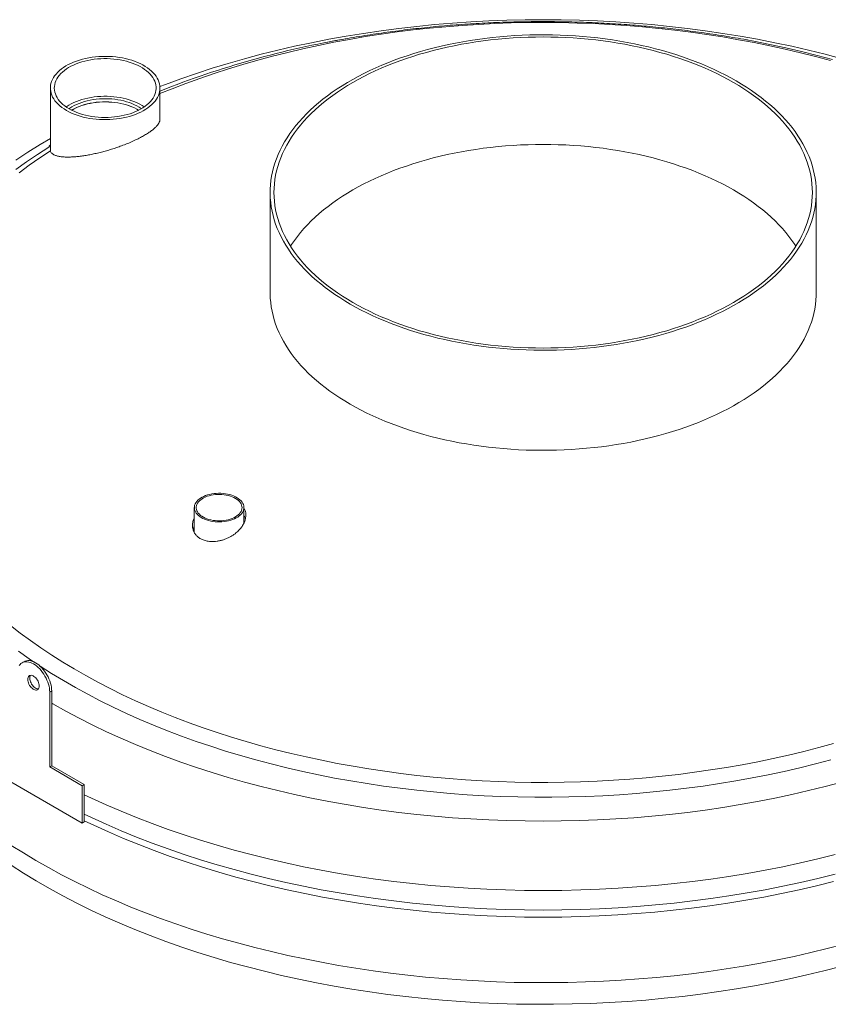
# Model space of a CAD drawing. Units: inches. Extents: x 0.3 to 10.6, y 0.4 to 8.2.
# Drawn here: x 1.4 to 2, y 3.4 to 4.1 of the extents above; entities that cross this region are included whole.
import ezdxf

# ---------------------------------------------------------------- set-up
doc = ezdxf.new("R2010")
doc.units = ezdxf.units.IN
doc.header["$MEASUREMENT"] = 0

msp = doc.modelspace()

# ---------------------------------------------------------------- linework, layer by layer
at = {"color": 7, "linetype": 'Continuous', "lineweight": 15}
for p, q in [((1.45611, 4.03095), (1.45611, 3.99031)), ((1.52785, 4.01037), (1.52785, 4.03095)), ((1.45615, 3.99031), (1.45614, 3.98991)), ((1.59997, 3.9626), (1.59997, 3.8971)), ((1.95747, 3.8971), (1.95747, 3.9626)), ((1.55033, 3.75644), (1.55033, 3.74008)), ((1.58283, 3.74648), (1.58283, 3.75644)), ((1.43888, 3.65564), (1.43755, 3.65487)), ((1.45566, 3.63576), (1.45698, 3.63652)), ((1.45566, 3.58677), (1.45566, 3.63576)), ((1.45698, 3.58753), (1.45698, 3.63652)), ((1.45698, 3.62848), (1.4576, 3.62812)), ((1.41323, 3.58676), (1.47687, 3.55002)), ((1.45566, 3.58677), (1.45698, 3.58753)), ((1.47687, 3.57452), (1.45566, 3.58677)), ((1.4782, 3.57529), (1.45698, 3.58753)), ((1.47687, 3.57452), (1.4782, 3.57529)), ((1.4782, 3.55079), (1.4782, 3.57529)), ((1.47687, 3.55002), (1.47687, 3.57452)), ((1.47687, 3.55002), (1.4782, 3.55079))]:
    msp.add_line(p, q, dxfattribs=at)
at = {"color": 7, "linetype": 'Continuous', "lineweight": 15, "flags": 128}
for points in [[(1.97422, 4.05011), (1.96342, 4.05299), (1.9525, 4.0557), (1.94146, 4.05824), (1.9303, 4.06061), (1.91905, 4.06282), (1.90769, 4.06486), (1.89625, 4.06672), (1.88473, 4.06841), (1.87313, 4.06992), (1.86147, 4.07126), (1.84976, 4.07242), (1.83799, 4.07341), (1.82618, 4.07422), (1.81435, 4.07484), (1.80248, 4.07529), (1.7906, 4.07556), (1.77872, 4.07565), (1.76683, 4.07556), (1.75495, 4.07529), (1.74309, 4.07484), (1.73125, 4.07422), (1.71944, 4.07341), (1.70768, 4.07242), (1.69596, 4.07126), (1.6843, 4.06992), (1.6727, 4.06841), (1.66118, 4.06672), (1.64974, 4.06486), (1.63838, 4.06282), (1.62713, 4.06061), (1.61597, 4.05824), (1.60493, 4.0557), (1.59401, 4.05299), (1.58321, 4.05011), (1.57255, 4.04708), (1.56203, 4.04388), (1.55165, 4.04053), (1.54144, 4.03702), (1.53138, 4.03336), (1.52781, 4.032)], [(1.65232, 3.88963), (1.65588, 3.88763), (1.65954, 3.88569), (1.66329, 3.88381), (1.66713, 3.88198), (1.67105, 3.88023), (1.67506, 3.87853), (1.67915, 3.8769), (1.68331, 3.87533), (1.68755, 3.87384), (1.69186, 3.87241), (1.69624, 3.87105), (1.70068, 3.86976), (1.70518, 3.86854), (1.70974, 3.8674), (1.71435, 3.86633), (1.71901, 3.86533), (1.72372, 3.86441), (1.72846, 3.86357), (1.73325, 3.8628), (1.73808, 3.86211), (1.74293, 3.8615), (1.74781, 3.86096), (1.75272, 3.86051), (1.75764, 3.86013), (1.76259, 3.85983), (1.76754, 3.85961), (1.7725, 3.85947), (1.77747, 3.85941), (1.78244, 3.85943), (1.78741, 3.85953), (1.79237, 3.85971), (1.79732, 3.85997), (1.80225, 3.86031), (1.80717, 3.86072), (1.81206, 3.86122), (1.81693, 3.86179), (1.82177, 3.86245), (1.82658, 3.86318), (1.83135, 3.86398), (1.83607, 3.86487), (1.84076, 3.86582), (1.84539, 3.86686), (1.84998, 3.86796), (1.85451, 3.86914), (1.85898, 3.8704), (1.86339, 3.87172), (1.86773, 3.87311), (1.87201, 3.87458), (1.87621, 3.87611), (1.88034, 3.87771), (1.88438, 3.87937), (1.88835, 3.8811), (1.89223, 3.88289), (1.89603, 3.88474), (1.89973, 3.88665), (1.90334, 3.88862), (1.90686, 3.89065), (1.91027, 3.89274), (1.91358, 3.89488), (1.91679, 3.89707), (1.91989, 3.89931), (1.92289, 3.9016), (1.92577, 3.90393), (1.92854, 3.90632), (1.93119, 3.90874), (1.93372, 3.91121), (1.93614, 3.91372), (1.93843, 3.91626), (1.9406, 3.91884), (1.94265, 3.92146), (1.94456, 3.92411), (1.94635, 3.92678), (1.94801, 3.92949), (1.94954, 3.93222), (1.95094, 3.93497), (1.9522, 3.93774), (1.95333, 3.94054), (1.95433, 3.94335), (1.95519, 3.94617), (1.95591, 3.94901), (1.95649, 3.95186), (1.95694, 3.95472), (1.95725, 3.95758), (1.95743, 3.96045), (1.95746, 3.96332), (1.95736, 3.96618), (1.95712, 3.96905), (1.95674, 3.97191), (1.95622, 3.97476), (1.95556, 3.97761), (1.95477, 3.98044), (1.95385, 3.98326), (1.95278, 3.98606), (1.95159, 3.98884), (1.95026, 3.99161), (1.94879, 3.99435), (1.9472, 3.99707), (1.94547, 3.99976), (1.94362, 4.00242), (1.94164, 4.00505), (1.93953, 4.00765), (1.9373, 4.01021), (1.93495, 4.01274), (1.93247, 4.01523), (1.92988, 4.01767), (1.92717, 4.02008), (1.92434, 4.02244), (1.92141, 4.02475), (1.91836, 4.02702), (1.9152, 4.02923), (1.91194, 4.0314), (1.90858, 4.03351), (1.90511, 4.03556), (1.90155, 4.03756), (1.89789, 4.03951), (1.89414, 4.04139), (1.8903, 4.04321), (1.88638, 4.04497), (1.88237, 4.04667), (1.87828, 4.0483), (1.87412, 4.04986), (1.86988, 4.05136), (1.86557, 4.05279), (1.86119, 4.05415), (1.85675, 4.05544), (1.85225, 4.05665), (1.84769, 4.0578), (1.84308, 4.05887), (1.83842, 4.05986), (1.83372, 4.06078), (1.82897, 4.06163), (1.82418, 4.0624), (1.81936, 4.06309), (1.8145, 4.0637), (1.80962, 4.06423), (1.80471, 4.06469), (1.79979, 4.06507), (1.79484, 4.06537), (1.78989, 4.06559), (1.78493, 4.06573), (1.77996, 4.06579), (1.77499, 4.06577), (1.77002, 4.06567), (1.76506, 4.06549), (1.76011, 4.06523), (1.75518, 4.06489), (1.75026, 4.06447), (1.74537, 4.06398), (1.7405, 4.0634), (1.73566, 4.06275), (1.73085, 4.06202), (1.72608, 4.06121), (1.72136, 4.06033), (1.71667, 4.05937), (1.71204, 4.05834), (1.70745, 4.05723), (1.70292, 4.05605), (1.69845, 4.0548), (1.69404, 4.05348), (1.6897, 4.05208), (1.68542, 4.05062), (1.68122, 4.04909), (1.6771, 4.04749), (1.67305, 4.04583), (1.66908, 4.0441), (1.6652, 4.04231), (1.6614, 4.04046), (1.6577, 4.03854), (1.65409, 4.03657), (1.65058, 4.03454), (1.64716, 4.03246), (1.64385, 4.03032), (1.64064, 4.02813), (1.63754, 4.02589), (1.63454, 4.0236), (1.63166, 4.02126), (1.62889, 4.01888), (1.62624, 4.01645), (1.62371, 4.01399), (1.62129, 4.01148), (1.619, 4.00893), (1.61683, 4.00635), (1.61479, 4.00374), (1.61287, 4.00109), (1.61108, 3.99842), (1.60942, 3.99571), (1.60789, 3.99298), (1.60649, 3.99023), (1.60523, 3.98745), (1.6041, 3.98466), (1.6031, 3.98185), (1.60224, 3.97902), (1.60152, 3.97619), (1.60094, 3.97334), (1.60049, 3.97048), (1.60018, 3.96762), (1.6, 3.96475), (1.59997, 3.96188), (1.60007, 3.95901), (1.60032, 3.95615), (1.60069, 3.95329), (1.60121, 3.95043), (1.60187, 3.94759), (1.60266, 3.94476), (1.60358, 3.94194), (1.60465, 3.93914), (1.60584, 3.93635), (1.60717, 3.93359), (1.60864, 3.93085), (1.61023, 3.92813), (1.61196, 3.92544), (1.61381, 3.92278), (1.61579, 3.92015), (1.6179, 3.91755), (1.62013, 3.91499), (1.62248, 3.91246), (1.62496, 3.90997), (1.62755, 3.90752), (1.63026, 3.90512), (1.63309, 3.90276), (1.63603, 3.90045), (1.63907, 3.89818), (1.64223, 3.89596), (1.64549, 3.8938), (1.64886, 3.89169), (1.65232, 3.88963)], [(1.65409, 3.89065), (1.65763, 3.88866), (1.66127, 3.88673), (1.665, 3.88486), (1.66883, 3.88305), (1.67273, 3.8813), (1.67672, 3.87962), (1.6808, 3.878), (1.68494, 3.87645), (1.68917, 3.87496), (1.69346, 3.87355), (1.69782, 3.8722), (1.70224, 3.87093), (1.70673, 3.86973), (1.71127, 3.8686), (1.71586, 3.86754), (1.7205, 3.86656), (1.72519, 3.86566), (1.72992, 3.86483), (1.73469, 3.86408), (1.7395, 3.8634), (1.74433, 3.86281), (1.74919, 3.86229), (1.75408, 3.86185), (1.75898, 3.86149), (1.7639, 3.86121), (1.76883, 3.86101), (1.77377, 3.86089), (1.77872, 3.86085), (1.78366, 3.86089), (1.7886, 3.86101), (1.79353, 3.86121), (1.79845, 3.86149), (1.80335, 3.86185), (1.80824, 3.86229), (1.8131, 3.86281), (1.81793, 3.8634), (1.82274, 3.86408), (1.82751, 3.86483), (1.83224, 3.86566), (1.83693, 3.86656), (1.84157, 3.86754), (1.84616, 3.8686), (1.8507, 3.86973), (1.85519, 3.87093), (1.85961, 3.8722), (1.86397, 3.87355), (1.86826, 3.87496), (1.87249, 3.87645), (1.87663, 3.878), (1.88071, 3.87962), (1.8847, 3.8813), (1.88861, 3.88305), (1.89243, 3.88486), (1.89616, 3.88673), (1.8998, 3.88866), (1.90334, 3.89065), (1.90679, 3.8927), (1.91013, 3.8948), (1.91338, 3.89695), (1.91651, 3.89916), (1.91954, 3.90142), (1.92246, 3.90372), (1.92526, 3.90607), (1.92795, 3.90847), (1.93052, 3.9109), (1.93297, 3.91338), (1.9353, 3.9159), (1.93751, 3.91845), (1.93959, 3.92104), (1.94155, 3.92366), (1.94338, 3.92631), (1.94508, 3.92899), (1.94664, 3.9317), (1.94808, 3.93443), (1.94938, 3.93718), (1.95055, 3.93996), (1.95158, 3.94275), (1.95248, 3.94556), (1.95323, 3.94838), (1.95386, 3.95121), (1.95434, 3.95405), (1.95469, 3.95689), (1.9549, 3.95974), (1.95497, 3.9626), (1.9549, 3.96545), (1.95469, 3.9683), (1.95434, 3.97115), (1.95386, 3.97399), (1.95323, 3.97682), (1.95248, 3.97964), (1.95158, 3.98245), (1.95055, 3.98524), (1.94938, 3.98801), (1.94808, 3.99077), (1.94664, 3.9935), (1.94508, 3.9962), (1.94338, 3.99888), (1.94155, 4.00154), (1.93959, 4.00416), (1.93751, 4.00674), (1.9353, 4.0093), (1.93297, 4.01182), (1.93052, 4.01429), (1.92795, 4.01673), (1.92526, 4.01913), (1.92246, 4.02148), (1.91954, 4.02378), (1.91651, 4.02604), (1.91338, 4.02824), (1.91013, 4.0304), (1.90679, 4.0325), (1.90334, 4.03454), (1.8998, 4.03653), (1.89616, 4.03847), (1.89243, 4.04034), (1.88861, 4.04215), (1.8847, 4.0439), (1.88071, 4.04558), (1.87663, 4.0472), (1.87249, 4.04875), (1.86826, 4.05023), (1.86397, 4.05165), (1.85961, 4.05299), (1.85519, 4.05427), (1.8507, 4.05547), (1.84616, 4.0566), (1.84157, 4.05766), (1.83693, 4.05864), (1.83224, 4.05954), (1.82751, 4.06037), (1.82274, 4.06112), (1.81793, 4.06179), (1.8131, 4.06239), (1.80824, 4.06291), (1.80335, 4.06335), (1.79845, 4.06371), (1.79353, 4.06399), (1.7886, 4.06419), (1.78366, 4.06431), (1.77872, 4.06435), (1.77377, 4.06431), (1.76883, 4.06419), (1.7639, 4.06399), (1.75898, 4.06371), (1.75408, 4.06335), (1.74919, 4.06291), (1.74433, 4.06239), (1.7395, 4.06179), (1.73469, 4.06112), (1.72992, 4.06037), (1.72519, 4.05954), (1.7205, 4.05864), (1.71586, 4.05766), (1.71127, 4.0566), (1.70673, 4.05547), (1.70224, 4.05427), (1.69782, 4.05299), (1.69346, 4.05165), (1.68917, 4.05023), (1.68494, 4.04875), (1.6808, 4.0472), (1.67672, 4.04558), (1.67273, 4.0439), (1.66883, 4.04215), (1.665, 4.04034), (1.66127, 4.03847), (1.65763, 4.03653), (1.65409, 4.03454), (1.65064, 4.0325), (1.6473, 4.0304), (1.64405, 4.02824), (1.64092, 4.02604), (1.63789, 4.02378), (1.63497, 4.02148), (1.63217, 4.01913), (1.62948, 4.01673), (1.62691, 4.01429), (1.62446, 4.01182), (1.62213, 4.0093), (1.61992, 4.00674), (1.61784, 4.00416), (1.61588, 4.00154), (1.61405, 3.99888), (1.61236, 3.9962), (1.61079, 3.9935), (1.60935, 3.99077), (1.60805, 3.98801), (1.60688, 3.98524), (1.60585, 3.98245), (1.60496, 3.97964), (1.6042, 3.97682), (1.60357, 3.97399), (1.60309, 3.97115), (1.60274, 3.9683), (1.60253, 3.96545), (1.60247, 3.9626), (1.60253, 3.95974), (1.60274, 3.95689), (1.60309, 3.95405), (1.60357, 3.95121), (1.6042, 3.94838), (1.60496, 3.94556), (1.60585, 3.94275), (1.60688, 3.93996), (1.60805, 3.93718), (1.60935, 3.93443), (1.61079, 3.9317), (1.61236, 3.92899), (1.61405, 3.92631), (1.61588, 3.92366), (1.61784, 3.92104), (1.61992, 3.91845), (1.62213, 3.9159), (1.62446, 3.91338), (1.62691, 3.9109), (1.62948, 3.90847), (1.63217, 3.90607), (1.63497, 3.90372), (1.63789, 3.90142), (1.64092, 3.89916), (1.64405, 3.89695), (1.6473, 3.8948), (1.65064, 3.8927), (1.65409, 3.89065)], [(1.96818, 4.0496), (1.9581, 4.0523), (1.94789, 4.05484), (1.93758, 4.05723), (1.92717, 4.05948), (1.91666, 4.06157), (1.91208, 4.06243)], [(1.46662, 4.01631), (1.46825, 4.01543), (1.46996, 4.0146), (1.47177, 4.01384), (1.47365, 4.01315), (1.4756, 4.01253), (1.47762, 4.01198), (1.47969, 4.0115), (1.48181, 4.01109), (1.48396, 4.01077), (1.48615, 4.01052), (1.48836, 4.01035), (1.49059, 4.01026), (1.49282, 4.01025), (1.49505, 4.01032), (1.49726, 4.01047), (1.49946, 4.0107), (1.50163, 4.011), (1.50376, 4.01139), (1.50584, 4.01185), (1.50787, 4.01238), (1.50984, 4.01299), (1.51174, 4.01367), (1.51356, 4.01441), (1.5153, 4.01521), (1.51695, 4.01608), (1.5185, 4.01701), (1.51995, 4.01798), (1.5213, 4.01901), (1.52252, 4.02009), (1.52363, 4.02121), (1.52462, 4.02236), (1.52548, 4.02355), (1.52622, 4.02477), (1.52682, 4.02601), (1.52728, 4.02727), (1.52761, 4.02854), (1.5278, 4.02982), (1.52785, 4.03111), (1.52777, 4.0324), (1.52754, 4.03368), (1.52718, 4.03495), (1.52668, 4.03621), (1.52605, 4.03744), (1.52528, 4.03865), (1.52439, 4.03983), (1.52337, 4.04098), (1.52223, 4.04208), (1.52097, 4.04315), (1.5196, 4.04416), (1.51812, 4.04513), (1.51655, 4.04604), (1.51487, 4.04689), (1.51311, 4.04768), (1.51127, 4.04841), (1.50935, 4.04907), (1.50737, 4.04966), (1.50532, 4.05017), (1.50323, 4.05061), (1.50109, 4.05098), (1.49891, 4.05127), (1.49671, 4.05148), (1.49449, 4.05161), (1.49226, 4.05166), (1.49003, 4.05163), (1.48781, 4.05152), (1.4856, 4.05133), (1.48342, 4.05106), (1.48127, 4.05071), (1.47916, 4.05029), (1.47711, 4.04979), (1.47511, 4.04922), (1.47317, 4.04858), (1.47131, 4.04787), (1.46953, 4.0471), (1.46783, 4.04626), (1.46623, 4.04536), (1.46473, 4.04441), (1.46333, 4.04341), (1.46204, 4.04235), (1.46087, 4.04126), (1.45982, 4.04012), (1.4589, 4.03895), (1.4581, 4.03775), (1.45743, 4.03652), (1.4569, 4.03527), (1.4565, 4.034), (1.45624, 4.03272), (1.45612, 4.03143), (1.45614, 4.03014), (1.4563, 4.02886), (1.45659, 4.02758), (1.45702, 4.02632), (1.45759, 4.02507), (1.45829, 4.02385), (1.45912, 4.02265), (1.46007, 4.02149), (1.46115, 4.02036), (1.46235, 4.01928), (1.46367, 4.01824), (1.46509, 4.01725), (1.46662, 4.01631)], [(1.46842, 4.01735), (1.47, 4.0165), (1.47166, 4.01571), (1.47342, 4.01498), (1.47525, 4.01432), (1.47715, 4.01373), (1.47911, 4.01321), (1.48112, 4.01276), (1.48319, 4.0124), (1.48529, 4.01211), (1.48741, 4.0119), (1.48956, 4.01177), (1.49171, 4.01171), (1.49387, 4.01175), (1.49602, 4.01186), (1.49815, 4.01205), (1.50026, 4.01232), (1.50233, 4.01267), (1.50436, 4.01309), (1.50634, 4.01359), (1.50825, 4.01416), (1.5101, 4.01481), (1.51187, 4.01552), (1.51356, 4.01629), (1.51516, 4.01713), (1.51666, 4.01802), (1.51806, 4.01897), (1.51935, 4.01997), (1.52052, 4.02102), (1.52157, 4.02211), (1.5225, 4.02323), (1.5233, 4.02439), (1.52397, 4.02557), (1.52451, 4.02678), (1.52491, 4.028), (1.52517, 4.02924), (1.52529, 4.03048), (1.52528, 4.03173), (1.52512, 4.03297), (1.52482, 4.0342), (1.52439, 4.03542), (1.52382, 4.03663), (1.52312, 4.0378), (1.52228, 4.03895), (1.52132, 4.04007), (1.52024, 4.04115), (1.51904, 4.04218), (1.51772, 4.04317), (1.5163, 4.0441), (1.51477, 4.04498), (1.51315, 4.04581), (1.51144, 4.04657), (1.50965, 4.04726), (1.50778, 4.04789), (1.50585, 4.04844), (1.50386, 4.04892), (1.50182, 4.04933), (1.49974, 4.04966), (1.49762, 4.04991), (1.49548, 4.05008), (1.49333, 4.05017), (1.49117, 4.05018), (1.48902, 4.05011), (1.48688, 4.04996), (1.48476, 4.04973), (1.48267, 4.04942), (1.48062, 4.04903), (1.47861, 4.04857), (1.47666, 4.04803), (1.47478, 4.04742), (1.47297, 4.04675), (1.47124, 4.046), (1.46959, 4.0452), (1.46804, 4.04433), (1.46659, 4.04341), (1.46525, 4.04243), (1.46402, 4.04141), (1.46291, 4.04034), (1.46191, 4.03924), (1.46105, 4.03809), (1.46031, 4.03692), (1.45971, 4.03573), (1.45924, 4.03451), (1.45891, 4.03328), (1.45872, 4.03204), (1.45866, 4.03079), (1.45875, 4.02955), (1.45898, 4.02831), (1.45934, 4.02708), (1.45985, 4.02587), (1.46048, 4.02468), (1.46125, 4.02352), (1.46215, 4.02238), (1.46317, 4.02129), (1.46432, 4.02023), (1.46558, 4.01922), (1.46695, 4.01826), (1.46842, 4.01735)], [(1.51751, 4.01859), (1.51611, 4.01951), (1.5146, 4.02038), (1.51299, 4.0212), (1.51129, 4.02195), (1.50951, 4.02264), (1.50766, 4.02326), (1.50574, 4.02381), (1.50377, 4.02429), (1.50174, 4.02469), (1.49968, 4.02502), (1.49758, 4.02527), (1.49546, 4.02544), (1.49332, 4.02553), (1.49118, 4.02554), (1.48904, 4.02547), (1.48692, 4.02532), (1.48481, 4.02509), (1.48274, 4.02478), (1.4807, 4.0244), (1.47871, 4.02394), (1.47678, 4.02341), (1.47491, 4.0228), (1.47311, 4.02213), (1.47139, 4.02139), (1.46976, 4.02059), (1.46822, 4.01973), (1.46679, 4.01882), (1.46645, 4.01859)], [(1.51564, 4.0174), (1.51549, 4.01752), (1.51414, 4.01841), (1.51269, 4.01924), (1.51115, 4.02002), (1.50952, 4.02074), (1.50781, 4.02139), (1.50602, 4.02197), (1.50418, 4.02248), (1.50228, 4.02292), (1.50033, 4.02328), (1.49834, 4.02357), (1.49632, 4.02378), (1.49429, 4.02391), (1.49224, 4.02396), (1.49019, 4.02393), (1.48815, 4.02382), (1.48613, 4.02363), (1.48414, 4.02336), (1.48218, 4.02302), (1.48026, 4.0226), (1.4784, 4.0221), (1.4766, 4.02154), (1.47487, 4.02091), (1.47322, 4.02021), (1.47165, 4.01944), (1.47018, 4.01862), (1.46881, 4.01774), (1.46833, 4.0174)], [(1.51395, 4.01648), (1.51269, 4.0172), (1.51115, 4.01798), (1.50952, 4.0187), (1.50781, 4.01935), (1.50602, 4.01993), (1.50418, 4.02044), (1.50228, 4.02088), (1.50033, 4.02124), (1.49834, 4.02153), (1.49632, 4.02174), (1.49429, 4.02187), (1.49224, 4.02192), (1.49019, 4.02189), (1.48815, 4.02178), (1.48613, 4.02159), (1.48414, 4.02132), (1.48218, 4.02098), (1.48026, 4.02056), (1.4784, 4.02006), (1.4766, 4.0195), (1.47487, 4.01886), (1.47322, 4.01816), (1.47165, 4.0174), (1.47018, 4.01658), (1.47002, 4.01648)], [(1.51385, 4.01644), (1.51262, 4.01714), (1.51109, 4.01792), (1.50946, 4.01863), (1.50776, 4.01928), (1.50599, 4.01986), (1.50415, 4.02037), (1.50225, 4.02081), (1.50031, 4.02117), (1.49833, 4.02146), (1.49633, 4.02166), (1.4943, 4.02179), (1.49226, 4.02185), (1.49022, 4.02182), (1.48819, 4.02171), (1.48618, 4.02152), (1.48419, 4.02126), (1.48224, 4.02091), (1.48033, 4.0205), (1.47847, 4.02), (1.47668, 4.01944), (1.47496, 4.01881), (1.47331, 4.01812), (1.47175, 4.01736), (1.47029, 4.01654), (1.47012, 4.01644)], [(1.45611, 3.998), (1.44931, 3.99395), (1.44124, 3.98891), (1.4334, 3.98375)], [(1.61332, 3.92745), (1.61405, 3.92858), (1.61588, 3.93123), (1.61784, 3.93385), (1.61992, 3.93644), (1.62213, 3.93899), (1.62446, 3.94151), (1.62691, 3.94399), (1.62948, 3.94643), (1.63217, 3.94882), (1.63497, 3.95117), (1.63789, 3.95348), (1.64092, 3.95573), (1.64405, 3.95794), (1.6473, 3.96009), (1.65064, 3.96219), (1.65409, 3.96424), (1.65763, 3.96623), (1.66127, 3.96816), (1.665, 3.97003), (1.66883, 3.97184), (1.67273, 3.97359), (1.67672, 3.97528), (1.6808, 3.97689), (1.68494, 3.97845), (1.68917, 3.97993), (1.69346, 3.98135), (1.69782, 3.98269), (1.70224, 3.98397), (1.70673, 3.98517), (1.71127, 3.9863), (1.71586, 3.98735), (1.7205, 3.98833), (1.72519, 3.98924), (1.72992, 3.99006), (1.73469, 3.99082), (1.7395, 3.99149), (1.74433, 3.99209), (1.74919, 3.9926), (1.75408, 3.99304), (1.75898, 3.9934), (1.7639, 3.99368), (1.76883, 3.99388), (1.77377, 3.994), (1.77872, 3.99404), (1.78366, 3.994), (1.7886, 3.99388), (1.79353, 3.99368), (1.79845, 3.9934), (1.80335, 3.99304), (1.80824, 3.9926), (1.8131, 3.99209), (1.81793, 3.99149), (1.82274, 3.99082), (1.82751, 3.99006), (1.83224, 3.98924), (1.83693, 3.98833), (1.84157, 3.98735), (1.84616, 3.9863), (1.8507, 3.98517), (1.85519, 3.98397), (1.85961, 3.98269), (1.86397, 3.98135), (1.86826, 3.97993), (1.87249, 3.97845), (1.87663, 3.97689), (1.88071, 3.97528), (1.8847, 3.97359), (1.88861, 3.97184), (1.89243, 3.97003), (1.89616, 3.96816), (1.8998, 3.96623), (1.90334, 3.96424)], [(1.45502, 3.99229), (1.4476, 3.98751), (1.4404, 3.98262), (1.43342, 3.97763)], [(1.43566, 3.97548), (1.44228, 3.98039), (1.44911, 3.9852), (1.45614, 3.98991)], [(1.90334, 3.96424), (1.90679, 3.96219), (1.91013, 3.96009), (1.91338, 3.95794), (1.91651, 3.95573), (1.91954, 3.95348), (1.92246, 3.95117), (1.92526, 3.94882), (1.92795, 3.94643), (1.93052, 3.94399), (1.93297, 3.94151), (1.9353, 3.93899), (1.93751, 3.93644), (1.93959, 3.93385), (1.94155, 3.93123), (1.94338, 3.92858), (1.94411, 3.92745)], [(1.59997, 3.8971), (1.59997, 3.89638), (1.60007, 3.89351), (1.60032, 3.89065), (1.60069, 3.88779), (1.60121, 3.88493), (1.60187, 3.88209), (1.60266, 3.87926), (1.60358, 3.87644), (1.60465, 3.87364), (1.60584, 3.87085), (1.60717, 3.86809), (1.60864, 3.86535), (1.61023, 3.86263), (1.61196, 3.85994), (1.61381, 3.85728), (1.61579, 3.85465), (1.6179, 3.85205), (1.62013, 3.84949), (1.62248, 3.84696), (1.62496, 3.84447), (1.62755, 3.84202), (1.63026, 3.83962), (1.63309, 3.83726), (1.63603, 3.83495), (1.63907, 3.83268), (1.64223, 3.83046), (1.64549, 3.8283), (1.64886, 3.82619), (1.65232, 3.82413), (1.65588, 3.82213), (1.65954, 3.82019), (1.66329, 3.81831), (1.66713, 3.81648), (1.67105, 3.81472), (1.67506, 3.81303), (1.67915, 3.8114), (1.68331, 3.80983), (1.68755, 3.80834), (1.69186, 3.80691), (1.69624, 3.80555), (1.70068, 3.80426), (1.70518, 3.80304), (1.70974, 3.8019), (1.71435, 3.80083), (1.71901, 3.79983), (1.72372, 3.79891), (1.72846, 3.79807), (1.73325, 3.7973), (1.73808, 3.79661), (1.74293, 3.796), (1.74781, 3.79546), (1.75272, 3.795), (1.75764, 3.79463), (1.76259, 3.79433), (1.76754, 3.79411), (1.7725, 3.79397), (1.77747, 3.79391), (1.78244, 3.79393), (1.78741, 3.79403), (1.79237, 3.79421), (1.79732, 3.79447), (1.80225, 3.79481), (1.80717, 3.79522), (1.81206, 3.79572), (1.81693, 3.79629), (1.82177, 3.79695), (1.82658, 3.79768), (1.83135, 3.79848), (1.83607, 3.79936), (1.84076, 3.80032), (1.84539, 3.80136), (1.84998, 3.80246), (1.85451, 3.80364), (1.85898, 3.8049), (1.86339, 3.80622), (1.86773, 3.80761), (1.87201, 3.80908), (1.87621, 3.81061), (1.88034, 3.81221), (1.88438, 3.81387), (1.88835, 3.8156), (1.89223, 3.81739), (1.89603, 3.81924), (1.89973, 3.82115), (1.90334, 3.82312), (1.90686, 3.82515), (1.91027, 3.82724), (1.91358, 3.82937), (1.91679, 3.83157), (1.91989, 3.83381), (1.92289, 3.8361), (1.92577, 3.83843), (1.92854, 3.84082), (1.93119, 3.84324), (1.93372, 3.84571), (1.93614, 3.84822), (1.93843, 3.85076), (1.9406, 3.85334), (1.94265, 3.85596), (1.94456, 3.8586), (1.94635, 3.86128), (1.94801, 3.86398), (1.94954, 3.86671), (1.95094, 3.86947), (1.9522, 3.87224), (1.95333, 3.87504), (1.95433, 3.87785), (1.95519, 3.88067), (1.95591, 3.88351), (1.95649, 3.88636), (1.95694, 3.88922), (1.95725, 3.89208), (1.95743, 3.89495), (1.95747, 3.8971)], [(1.55188, 3.76043), (1.5513, 3.75963), (1.55086, 3.7588), (1.55055, 3.75795), (1.55037, 3.75709), (1.55034, 3.75623), (1.55044, 3.75536), (1.55068, 3.75451), (1.55106, 3.75367), (1.55157, 3.75285), (1.55221, 3.75207), (1.55297, 3.75132), (1.55384, 3.75062), (1.55483, 3.74997), (1.55591, 3.74937), (1.55709, 3.74883), (1.55835, 3.74836), (1.55967, 3.74795), (1.56106, 3.74762), (1.56249, 3.74736), (1.56396, 3.74718), (1.56545, 3.74708), (1.56695, 3.74706), (1.56845, 3.74712), (1.56993, 3.74726), (1.57139, 3.74748), (1.5728, 3.74777), (1.57416, 3.74814), (1.57545, 3.74858), (1.57667, 3.74909), (1.5778, 3.74965), (1.57884, 3.75028), (1.57977, 3.75096), (1.58059, 3.75169), (1.58129, 3.75245), (1.58187, 3.75325), (1.58231, 3.75408), (1.58262, 3.75493), (1.58279, 3.75579), (1.58283, 3.75666), (1.58273, 3.75752), (1.58248, 3.75838), (1.58211, 3.75921), (1.5816, 3.76003), (1.58096, 3.76081), (1.5802, 3.76156), (1.57932, 3.76226), (1.57834, 3.76292), (1.57725, 3.76352), (1.57608, 3.76405), (1.57482, 3.76453), (1.57349, 3.76493), (1.57211, 3.76526), (1.57067, 3.76552), (1.5692, 3.7657), (1.56771, 3.7658), (1.56621, 3.76582), (1.56472, 3.76576), (1.56323, 3.76562), (1.56178, 3.7654), (1.56037, 3.76511), (1.55901, 3.76474), (1.55772, 3.7643), (1.5565, 3.7638), (1.55537, 3.76323), (1.55433, 3.7626), (1.5534, 3.76192), (1.55258, 3.7612), (1.55188, 3.76043)], [(1.55301, 3.76012), (1.55245, 3.75935), (1.55203, 3.75855), (1.55175, 3.75773), (1.5516, 3.7569), (1.5516, 3.75606), (1.55173, 3.75523), (1.552, 3.7544), (1.55241, 3.7536), (1.55295, 3.75283), (1.55362, 3.75208), (1.55441, 3.75138), (1.55531, 3.75073), (1.55632, 3.75013), (1.55743, 3.74958), (1.55862, 3.74911), (1.55988, 3.7487), (1.56121, 3.74836), (1.56258, 3.7481), (1.564, 3.74791), (1.56543, 3.74781), (1.56688, 3.74778), (1.56833, 3.74784), (1.56976, 3.74798), (1.57116, 3.7482), (1.57252, 3.74849), (1.57382, 3.74886), (1.57505, 3.74929), (1.57621, 3.7498), (1.57727, 3.75037), (1.57824, 3.75099), (1.5791, 3.75167), (1.57984, 3.75239), (1.58045, 3.75314), (1.58094, 3.75393), (1.58129, 3.75474), (1.58151, 3.75557), (1.58158, 3.75641), (1.58152, 3.75724), (1.58132, 3.75807), (1.58098, 3.75888), (1.5805, 3.75967), (1.57989, 3.76043), (1.57917, 3.76116), (1.57832, 3.76184), (1.57736, 3.76246), (1.5763, 3.76304), (1.57516, 3.76355), (1.57393, 3.76399), (1.57263, 3.76437), (1.57128, 3.76467), (1.56988, 3.76489), (1.56845, 3.76503), (1.56701, 3.7651), (1.56556, 3.76508), (1.56412, 3.76498), (1.5627, 3.76481), (1.56132, 3.76455), (1.55999, 3.76422), (1.55872, 3.76382), (1.55753, 3.76334), (1.55641, 3.76281), (1.5554, 3.76221), (1.55449, 3.76156), (1.55369, 3.76086), (1.55301, 3.76012)], [(1.96887, 3.60215), (1.95914, 3.59947), (1.9493, 3.59694), (1.93936, 3.59455), (1.92931, 3.5923), (1.91917, 3.5902), (1.90894, 3.58824), (1.89863, 3.58644), (1.88824, 3.58478), (1.87779, 3.58327), (1.86728, 3.58192), (1.8567, 3.58071), (1.84608, 3.57966), (1.83542, 3.57877), (1.82472, 3.57803), (1.814, 3.57744), (1.80325, 3.57701), (1.79248, 3.57673), (1.78171, 3.57661), (1.77094, 3.57664), (1.76017, 3.57683), (1.74941, 3.57718), (1.73867, 3.57768), (1.72796, 3.57834), (1.71727, 3.57915), (1.70663, 3.58011), (1.69603, 3.58123), (1.68548, 3.5825), (1.67499, 3.58392), (1.66457, 3.5855), (1.65422, 3.58722), (1.64394, 3.58909), (1.63375, 3.59111), (1.62365, 3.59328), (1.61365, 3.59559), (1.60375, 3.59805), (1.59396, 3.60065), (1.58428, 3.60338), (1.57473, 3.60626), (1.56531, 3.60928), (1.55602, 3.61243), (1.54686, 3.61571), (1.53786, 3.61912), (1.529, 3.62267), (1.5203, 3.62634), (1.51177, 3.63013), (1.50339, 3.63405), (1.4952, 3.63808), (1.48718, 3.64224), (1.47934, 3.6465), (1.47169, 3.65088), (1.46423, 3.65537), (1.45697, 3.65997), (1.44991, 3.66467), (1.44305, 3.66947), (1.43641, 3.67436), (1.42998, 3.67935)], [(1.43515, 3.66247), (1.44219, 3.65751), (1.44502, 3.65558)], [(1.45566, 3.63576), (1.45561, 3.63699), (1.45545, 3.63827), (1.4552, 3.63958), (1.45485, 3.64091), (1.4544, 3.64226), (1.45387, 3.6436), (1.45325, 3.64492), (1.45255, 3.64621), (1.45178, 3.64747), (1.45094, 3.64866), (1.45005, 3.6498), (1.44911, 3.65085), (1.44813, 3.65183), (1.44712, 3.6527), (1.44609, 3.65347), (1.44505, 3.65413), (1.44401, 3.65467), (1.44298, 3.65509), (1.44197, 3.65538), (1.44099, 3.65554), (1.44005, 3.65557), (1.43916, 3.65547), (1.43832, 3.65523), (1.43755, 3.65487), (1.43685, 3.65439), (1.43623, 3.65378), (1.4357, 3.65306)], [(1.45698, 3.63652), (1.45693, 3.63775), (1.45678, 3.63903), (1.45653, 3.64034), (1.45617, 3.64168), (1.45573, 3.64302), (1.45519, 3.64436), (1.45457, 3.64568), (1.45388, 3.64698), (1.4531, 3.64823), (1.45227, 3.64943), (1.45138, 3.65056), (1.45043, 3.65162), (1.44945, 3.65259), (1.44844, 3.65347), (1.44742, 3.65424), (1.44638, 3.6549), (1.44534, 3.65544), (1.44431, 3.65585), (1.4433, 3.65615), (1.44232, 3.65631), (1.44138, 3.65634), (1.44048, 3.65623), (1.43965, 3.656), (1.43888, 3.65564)], [(1.44928, 3.65275), (1.44944, 3.65265), (1.45691, 3.64789), (1.46458, 3.64325), (1.47245, 3.63872), (1.48052, 3.63431), (1.48878, 3.63002), (1.49722, 3.62584), (1.50585, 3.6218), (1.51464, 3.61788), (1.52361, 3.61409), (1.53274, 3.61043), (1.54203, 3.60691), (1.55147, 3.60352), (1.56106, 3.60027), (1.57078, 3.59717), (1.58064, 3.5942), (1.59062, 3.59138), (1.60072, 3.58871), (1.61094, 3.58619), (1.62127, 3.58381), (1.63169, 3.58159), (1.64221, 3.57952), (1.65282, 3.5776), (1.66351, 3.57584), (1.67427, 3.57424), (1.68509, 3.5728), (1.69598, 3.57151), (1.70692, 3.57038), (1.71791, 3.56941), (1.72894, 3.5686), (1.73999, 3.56796), (1.75107, 3.56747), (1.76217, 3.56715), (1.77328, 3.56699), (1.7844, 3.56699), (1.79551, 3.56716), (1.80661, 3.56748), (1.81769, 3.56797), (1.82875, 3.56862), (1.83977, 3.56943), (1.85076, 3.5704), (1.8617, 3.57154), (1.87258, 3.57283), (1.88341, 3.57428), (1.89417, 3.57588), (1.90485, 3.57765), (1.91546, 3.57957), (1.92598, 3.58164), (1.9364, 3.58386), (1.94672, 3.58624), (1.95694, 3.58877), (1.96704, 3.59145)], [(1.44129, 3.64405), (1.44134, 3.64331), (1.4415, 3.64252), (1.44175, 3.64172), (1.44209, 3.64093), (1.44251, 3.64016), (1.44299, 3.63944), (1.44354, 3.63878), (1.44413, 3.63821), (1.44474, 3.63774), (1.44536, 3.63738), (1.44597, 3.63714), (1.44656, 3.63704), (1.4471, 3.63706), (1.44759, 3.63722), (1.44801, 3.63751), (1.44835, 3.63791), (1.4486, 3.63842), (1.44875, 3.63903), (1.44881, 3.63971), (1.44875, 3.64046), (1.4486, 3.64124), (1.44835, 3.64204), (1.44801, 3.64284), (1.44759, 3.6436), (1.4471, 3.64433), (1.44656, 3.64498), (1.44597, 3.64555), (1.44536, 3.64603), (1.44474, 3.64638), (1.44413, 3.64662), (1.44354, 3.64673), (1.44299, 3.6467), (1.44251, 3.64654), (1.44209, 3.64626), (1.44175, 3.64585), (1.4415, 3.64534), (1.44134, 3.64474), (1.44129, 3.64405)], [(1.44262, 3.64482), (1.44267, 3.64407), (1.44282, 3.64329), (1.44307, 3.64249), (1.44341, 3.64169), (1.44383, 3.64092), (1.44432, 3.6402), (1.44487, 3.63955), (1.44545, 3.63897), (1.44607, 3.6385), (1.44669, 3.63815), (1.4473, 3.63791), (1.44788, 3.6378), (1.44828, 3.63781)], [(1.4576, 3.62812), (1.46612, 3.62333), (1.47485, 3.61867), (1.48379, 3.61415), (1.49293, 3.60976), (1.50226, 3.60551), (1.51179, 3.6014), (1.5215, 3.59744), (1.53138, 3.59363), (1.54144, 3.58997), (1.55165, 3.58646), (1.56203, 3.5831), (1.57255, 3.57991), (1.58321, 3.57687), (1.59401, 3.574), (1.60493, 3.57129), (1.61597, 3.56875), (1.62713, 3.56637), (1.63838, 3.56416), (1.64974, 3.56213), (1.66118, 3.56027), (1.6727, 3.55858), (1.6843, 3.55706), (1.69596, 3.55572), (1.70768, 3.55456), (1.71944, 3.55358), (1.73125, 3.55277), (1.74309, 3.55214), (1.75495, 3.55169), (1.76683, 3.55142), (1.77872, 3.55133), (1.7906, 3.55142), (1.80248, 3.55169), (1.81435, 3.55214), (1.82618, 3.55277), (1.83799, 3.55358), (1.84976, 3.55456), (1.86147, 3.55572), (1.87313, 3.55706), (1.88473, 3.55858), (1.89625, 3.56027), (1.90769, 3.56213), (1.91905, 3.56416), (1.9303, 3.56637), (1.94146, 3.56875), (1.9525, 3.57129), (1.96342, 3.574), (1.97422, 3.57687)], [(1.4782, 3.55589), (1.48293, 3.55364), (1.4926, 3.54924), (1.50246, 3.54499), (1.5125, 3.54089), (1.52274, 3.53695), (1.53314, 3.53316), (1.54372, 3.52953), (1.55445, 3.52605), (1.56534, 3.52275), (1.57638, 3.51961), (1.58755, 3.51663), (1.59885, 3.51383), (1.61028, 3.5112), (1.62183, 3.50874), (1.63348, 3.50645), (1.64523, 3.50435), (1.65707, 3.50242), (1.669, 3.50067), (1.681, 3.4991), (1.69306, 3.49772), (1.70519, 3.49652), (1.71737, 3.4955), (1.72959, 3.49466), (1.74184, 3.49401), (1.75412, 3.49355), (1.76641, 3.49327), (1.77872, 3.49317), (1.79102, 3.49327), (1.80331, 3.49355), (1.81559, 3.49401), (1.82784, 3.49466), (1.84006, 3.4955), (1.85224, 3.49652), (1.86437, 3.49772), (1.87643, 3.4991), (1.88843, 3.50067), (1.90036, 3.50242), (1.9122, 3.50435), (1.92395, 3.50645), (1.9356, 3.50874), (1.94715, 3.5112), (1.95858, 3.51383), (1.96988, 3.51663)], [(1.4782, 3.55162), (1.48451, 3.54862), (1.49412, 3.54424), (1.50393, 3.54002), (1.51392, 3.53594), (1.5241, 3.53201), (1.53445, 3.52824), (1.54497, 3.52463), (1.55564, 3.52118), (1.56648, 3.51789), (1.57745, 3.51476), (1.58857, 3.51181), (1.59981, 3.50902), (1.61118, 3.5064), (1.62266, 3.50395), (1.63425, 3.50168), (1.64594, 3.49959), (1.65772, 3.49767), (1.66958, 3.49593), (1.68152, 3.49437), (1.69352, 3.49299), (1.70558, 3.4918), (1.71769, 3.49078), (1.72985, 3.48995), (1.74204, 3.48931), (1.75425, 3.48884), (1.76648, 3.48857), (1.77872, 3.48847), (1.79095, 3.48857), (1.80318, 3.48884), (1.8154, 3.48931), (1.82758, 3.48995), (1.83974, 3.49078), (1.85185, 3.4918), (1.86391, 3.49299), (1.87591, 3.49437), (1.88785, 3.49593), (1.89971, 3.49767), (1.91149, 3.49959), (1.92318, 3.50168), (1.93477, 3.50395), (1.94625, 3.5064), (1.95762, 3.50902), (1.96886, 3.51181)], [(1.43049, 3.53544), (1.43839, 3.53047), (1.44651, 3.52562), (1.45483, 3.52089), (1.46336, 3.51628), (1.47208, 3.51179), (1.48099, 3.50743), (1.49009, 3.5032), (1.49937, 3.4991), (1.50883, 3.49514), (1.51845, 3.49132), (1.52824, 3.48763), (1.53818, 3.48409), (1.54827, 3.48069), (1.55851, 3.47744), (1.56888, 3.47434), (1.57939, 3.47139), (1.59002, 3.46859), (1.60077, 3.46594), (1.61163, 3.46345), (1.62259, 3.46112), (1.63365, 3.45895), (1.6448, 3.45693), (1.65604, 3.45508), (1.66735, 3.4534), (1.67873, 3.45187), (1.69017, 3.45051), (1.70167, 3.44932), (1.71322, 3.44829), (1.72481, 3.44743), (1.73643, 3.44673), (1.74808, 3.44621), (1.75974, 3.44585), (1.77142, 3.44566), (1.78311, 3.44564), (1.79479, 3.44579), (1.80646, 3.4461), (1.81811, 3.44659), (1.82974, 3.44724), (1.84134, 3.44806), (1.85289, 3.44904), (1.86441, 3.4502), (1.87586, 3.45152), (1.88726, 3.453), (1.89859, 3.45465), (1.90985, 3.45646), (1.92102, 3.45843), (1.9321, 3.46057), (1.94309, 3.46286), (1.95398, 3.46531), (1.96475, 3.46791), (1.97541, 3.47068)], [(1.43035, 3.52246), (1.43849, 3.51725), (1.44686, 3.51217), (1.45546, 3.50722), (1.46428, 3.5024), (1.47332, 3.49771), (1.48256, 3.49316), (1.49201, 3.48875), (1.50166, 3.48449), (1.51149, 3.48037), (1.52151, 3.47641), (1.53171, 3.47259), (1.54208, 3.46894), (1.5526, 3.46544), (1.56329, 3.4621), (1.57412, 3.45892), (1.58509, 3.45591), (1.59619, 3.45307), (1.60742, 3.45039), (1.61877, 3.44789), (1.63023, 3.44555), (1.64179, 3.4434), (1.65344, 3.44141), (1.66518, 3.43961), (1.67699, 3.43798), (1.68888, 3.43653), (1.70083, 3.43526), (1.71283, 3.43418), (1.72488, 3.43327), (1.73696, 3.43255), (1.74907, 3.43201), (1.76121, 3.43165), (1.77335, 3.43148), (1.7855, 3.43149), (1.79764, 3.43168), (1.80978, 3.43206), (1.82188, 3.43262), (1.83396, 3.43337), (1.84601, 3.43429), (1.858, 3.4354), (1.86994, 3.43669), (1.88182, 3.43816), (1.89363, 3.43981), (1.90536, 3.44164), (1.917, 3.44364), (1.92855, 3.44582), (1.93999, 3.44817), (1.95133, 3.4507), (1.96254, 3.45339), (1.97363, 3.45625)]]:
    msp.add_lwpolyline(points, dxfattribs=at)
at = {"color": 8, "linetype": 'Continuous', "lineweight": 15, "flags": 128}
for points in [[(1.52785, 4.02727), (1.53589, 4.03052), (1.54487, 4.03396), (1.55399, 4.03727), (1.56325, 4.04045), (1.57264, 4.0435), (1.58217, 4.04641), (1.59182, 4.04918), (1.60158, 4.0518), (1.61146, 4.05429), (1.62144, 4.05664), (1.63152, 4.05884), (1.64169, 4.06089), (1.65194, 4.06279), (1.66228, 4.06455), (1.67269, 4.06616), (1.68316, 4.06761), (1.6937, 4.06892), (1.70429, 4.07007), (1.71492, 4.07107), (1.7256, 4.07191), (1.73631, 4.0726), (1.74704, 4.07314), (1.7578, 4.07352), (1.76856, 4.07374), (1.77934, 4.07381), (1.79011, 4.07372), (1.80088, 4.07348), (1.81163, 4.07308), (1.82236, 4.07253), (1.83307, 4.07182), (1.84374, 4.07096), (1.85437, 4.06994), (1.86495, 4.06877), (1.87548, 4.06745), (1.88595, 4.06598), (1.89635, 4.06436), (1.90667, 4.06258), (1.91692, 4.06066), (1.92708, 4.05859), (1.93715, 4.05637), (1.94712, 4.05401), (1.95698, 4.05151), (1.96673, 4.04886)], [(1.4782, 3.56863), (1.48293, 3.56638), (1.4926, 3.56199), (1.50246, 3.55774), (1.5125, 3.55364), (1.52274, 3.54969), (1.53314, 3.5459), (1.54372, 3.54227), (1.55445, 3.5388), (1.56534, 3.53549), (1.57638, 3.53235), (1.58755, 3.52938), (1.59885, 3.52657), (1.61028, 3.52394), (1.62183, 3.52148), (1.63348, 3.5192), (1.64523, 3.51709), (1.65707, 3.51516), (1.669, 3.51342), (1.681, 3.51185), (1.69306, 3.51046), (1.70519, 3.50926), (1.71737, 3.50824), (1.72959, 3.5074), (1.74184, 3.50675), (1.75412, 3.50629), (1.76641, 3.50601), (1.77872, 3.50592), (1.79102, 3.50601), (1.80331, 3.50629), (1.81559, 3.50675), (1.82784, 3.5074), (1.84006, 3.50824), (1.85224, 3.50926), (1.86437, 3.51046), (1.87643, 3.51185), (1.88843, 3.51342), (1.90036, 3.51516), (1.9122, 3.51709), (1.92395, 3.5192), (1.9356, 3.52148), (1.94715, 3.52394), (1.95858, 3.52657), (1.96988, 3.52938)]]:
    msp.add_lwpolyline(points, dxfattribs=at)
at = {"color": 7, "linetype": 'Continuous', "lineweight": 15}
for centre, radius, start, end in [((1.75481, 3.4549), 0.61733, 99.70531, 111.57032), ((1.44574, 3.64498), 0.00313, 146.28005, 183.08055)]:
    msp.add_arc(centre, radius, start, end, dxfattribs=at)
for points, knots in [([(1.91252, 4.06234), (1.91229, 4.06239), (1.90962, 4.06289), (1.90449, 4.06379), (1.89713, 4.06502), (1.88974, 4.06618), (1.88232, 4.06726), (1.87487, 4.06826), (1.86741, 4.06919), (1.85992, 4.07004), (1.85241, 4.07082), (1.84489, 4.07152), (1.83735, 4.07215), (1.82979, 4.0727), (1.82222, 4.07317), (1.81464, 4.07357), (1.80706, 4.07389), (1.79946, 4.07414), (1.79186, 4.07431), (1.78426, 4.0744), (1.77666, 4.07442), (1.76905, 4.07436), (1.76145, 4.07422), (1.75385, 4.07401), (1.74626, 4.07373), (1.73868, 4.07336), (1.73111, 4.07292), (1.72355, 4.07241), (1.716, 4.07182), (1.70847, 4.07115), (1.70095, 4.07041), (1.69346, 4.06959), (1.68598, 4.0687), (1.67853, 4.06773), (1.6711, 4.06668), (1.6637, 4.06556), (1.65632, 4.06437), (1.64898, 4.0631), (1.64277, 4.06196), (1.63903, 4.06123), (1.63771, 4.06097)], [0, 0, 0, 0, 0.0026502, 0.0300053, 0.0573493, 0.0846829, 0.1120067, 0.1393212, 0.1666271, 0.1939251, 0.2212157, 0.2484998, 0.2757778, 0.3030505, 0.3303185, 0.3575826, 0.3848434, 0.4121016, 0.4393578, 0.4666127, 0.4938672, 0.5211217, 0.5483769, 0.5756334, 0.6028918, 0.6301529, 0.6574175, 0.6846859, 0.7119591, 0.7392377, 0.7665225, 0.793814, 0.8211128, 0.8484198, 0.8757356, 0.9030609, 0.9303961, 0.9577421, 0.9850994, 1, 1, 1, 1]), ([(1.45614, 3.98991), (1.45622, 3.98961), (1.45636, 3.98901), (1.45695, 3.98824), (1.45779, 3.98756), (1.45902, 3.98693), (1.46073, 3.98639), (1.46301, 3.98598), (1.4655, 3.98579), (1.46807, 3.98576), (1.47066, 3.98585), (1.47343, 3.98607), (1.47638, 3.98641), (1.47948, 3.98687), (1.48274, 3.98746), (1.4861, 3.98817), (1.48947, 3.98898), (1.49282, 3.98988), (1.49612, 3.99086), (1.49942, 3.99193), (1.50289, 3.99316), (1.5065, 3.99455), (1.51015, 3.99612), (1.5135, 3.99771), (1.51648, 3.99929), (1.51911, 4.00083), (1.52141, 4.00236), (1.52336, 4.00384), (1.52496, 4.00526), (1.52623, 4.00664), (1.52716, 4.00795), (1.52769, 4.00918), (1.52791, 4.00999), (1.52785, 4.01035), (1.52784, 4.01037)], [0, 0, 0, 0, 0.0296329, 0.0593765, 0.0891296, 0.1187756, 0.1582052, 0.19775, 0.237186, 0.2685044, 0.2999335, 0.3313594, 0.362673, 0.3941308, 0.4257165, 0.4572907, 0.4887328, 0.5181636, 0.547724, 0.5772712, 0.606684, 0.6418987, 0.6772427, 0.7124442, 0.7445371, 0.7767395, 0.808833, 0.8398827, 0.871029, 0.902087, 0.9341162, 0.9662386, 0.9982798, 1, 1, 1, 1]), ([(1.45611, 3.99373), (1.45599, 3.9936), (1.45549, 3.99308), (1.45522, 3.99263), (1.45502, 3.99229)], [0, 0, 0, 0, 0.2448715, 1, 1, 1, 1]), ([(1.45502, 3.99229), (1.45516, 3.99248), (1.45545, 3.99285), (1.4559, 3.99325), (1.45611, 3.99345)], [0, 0, 0, 0, 0.515407, 1, 1, 1, 1]), ([(1.58283, 3.75637), (1.58312, 3.75581), (1.58372, 3.75462), (1.58411, 3.75261), (1.58409, 3.75043), (1.5836, 3.74814), (1.58265, 3.74584), (1.58122, 3.74354), (1.57934, 3.74135), (1.57729, 3.73954), (1.57527, 3.73813), (1.5734, 3.73705), (1.57143, 3.73612), (1.56939, 3.73537), (1.56731, 3.73479), (1.56523, 3.73441), (1.56319, 3.73423), (1.56122, 3.73423), (1.55904, 3.73445), (1.55674, 3.735), (1.55448, 3.73596), (1.55258, 3.73724), (1.55106, 3.73878), (1.54995, 3.74055), (1.54926, 3.74251), (1.54901, 3.74463), (1.54923, 3.74686), (1.54968, 3.74866), (1.5502, 3.74967), (1.55033, 3.74993)], [0, 0, 0, 0, 0.03685, 0.077156, 0.11892, 0.160693, 0.204602, 0.248518, 0.294457, 0.340397, 0.371679, 0.403062, 0.434338, 0.465191, 0.496148, 0.526991, 0.556462, 0.586034, 0.615496, 0.657292, 0.699083, 0.739282, 0.779484, 0.819506, 0.859536, 0.900739, 0.941953, 0.985221, 1, 1, 1, 1]), ([(1.58283, 3.75104), (1.58317, 3.75044), (1.58355, 3.74976), (1.58368, 3.74901), (1.5837, 3.74893)], [0, 0, 0, 0, 0.895517, 1, 1, 1, 1]), ([(1.54948, 3.74212), (1.54961, 3.74271), (1.5498, 3.74353), (1.55022, 3.74432), (1.55033, 3.74453)], [0, 0, 0, 0, 0.725416, 1, 1, 1, 1])]:
    msp.add_open_spline(points, degree=3, knots=knots, dxfattribs=at)

doc.saveas('drawing.dxf')
